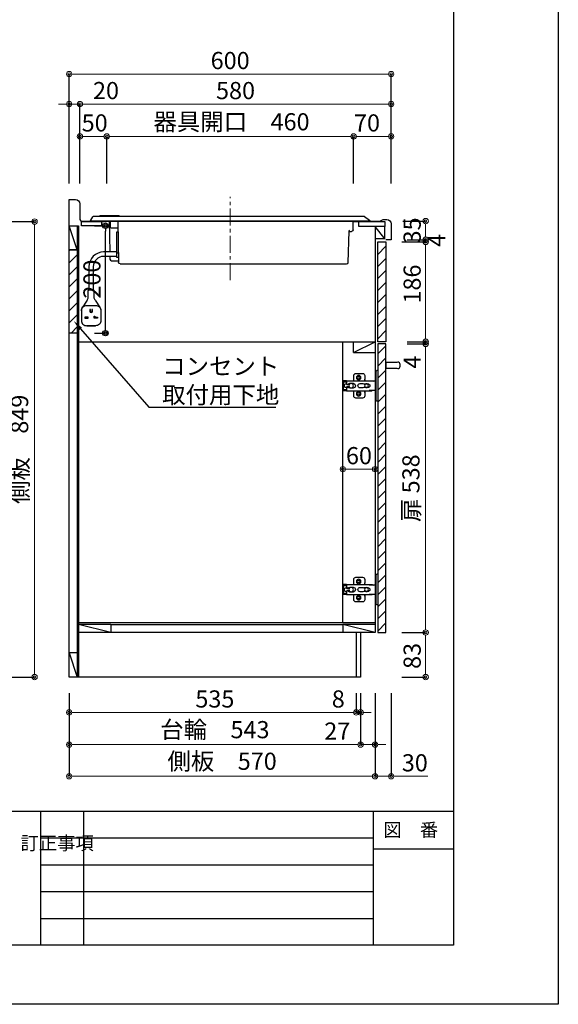
# Model space of a CAD drawing. Units: millimetres. Extents: x 0 to 4200, y 0 to 3227.
# Drawn here: x 3196 to 4200, y 0 to 1835 of the extents above; entities that cross this region are included whole.
import ezdxf
from ezdxf import colors
from ezdxf.entities.mleader import LeaderData, LeaderLine
from ezdxf.enums import TextEntityAlignment as Align
from ezdxf.math import Vec2, Vec3

# ---------------------------------------------------------------- set-up
doc = ezdxf.new("R2010")
doc.units = ezdxf.units.MM
doc.linetypes.add('CENTER', pattern=[50.8, 31.75, -6.35, 6.35, -6.35])
doc.layers.get('0').update_dxf_attribs({"linetype": 'CONTINUOUS'})
doc.layers.get('DEFPOINTS').update_dxf_attribs({"color": 8, "linetype": 'CONTINUOUS'})
doc.layers.add('図面範囲', color=7, linetype='CONTINUOUS', plot=False)
for name, color, linetype in [('外形線', 3, 'CONTINUOUS'), ('外枠線', 54, 'CONTINUOUS'), ('文字', 3, 'CONTINUOUS'), ('枠線', 214, 'CONTINUOUS')]:
    doc.layers.add(name, color=color, linetype=linetype)
doc.layers.add('寸法', color=7, linetype='CONTINUOUS', lineweight=9)
doc.layers.add('芯線', color=8, linetype='CENTER', lineweight=9)
doc.styles.add('32mm文字', font='txt', dxfattribs={"height": 32})
doc.dimstyles.new('32mm寸法', dxfattribs={"dimtxt": 32, "dimasz": 10, "dimexe": 0, "dimexo": 30, "dimgap": 5, "dimtad": 1, "dimdsep": 46, "dimtxsty": '32mm文字', "dimblk": 'ORIGIN2', "dimcen": 5, "dimclrd": 256, "dimclrt": 256, "dimadec": 0, "dimazin": 0, "dimtfac": 1, "dimtmove": 0, "dimatfit": 3, "dimldrblk": 'OPEN30', "dimfxl": 1, "dimlwd": -1, "dimarcsym": 0})

# ---------------------------------------------------------------- blocks, each defined once
blk = doc.blocks.new('_Origin2')
at = {"color": 0, "linetype": 'ByBlock', "lineweight": -2}
blk.add_line((-0.5, 0), (-1, 0), dxfattribs=at)
for radius in [0.5, 0.25]:
    blk.add_circle((0, 0), radius, dxfattribs=at)
blk = doc.blocks.new('*D36')
at = {"layer": 'DEFPOINTS', "color": 0, "transparency": 16777216}
for p in [(3116.9, 1459), (3224.1, 1459), (3116.9, 610)]:
    blk.add_point(p, dxfattribs=at)
at = {"layer": '寸法', "color": 0, "lineweight": -2, "transparency": 16777216}
for p, q in [((3146.9, 1459), (3224.1, 1459)), ((3146.9, 610), (3224.1, 610))]:
    blk.add_line(p, q, dxfattribs=at)
at = {"layer": '寸法', "transparency": 16777216}
blk.add_line((3224.1, 620), (3224.1, 1449), dxfattribs=at)
at = {"layer": '寸法', "transparency": 16777216, "xscale": 10, "yscale": 10, "zscale": 10}
for p, rotation in [((3224.1, 1459), 90), ((3224.1, 610), 270)]:
    blk.add_blockref('_Origin2', p, dxfattribs=dict(at, rotation=rotation))
at = {"layer": '寸法', "transparency": 16777216, "insert": (3200.3, 1034.5), "char_height": 32, "attachment_point": 5, "rotation": 90, "style": '32mm文字'}
blk.add_mtext('側板\u3000849', dxfattribs=at)
blk = doc.blocks.new('_Open30')
at = {"color": 0, "linetype": 'ByBlock', "lineweight": -2}
for p, q in [((-1, 0.27), (0, 0)), ((0, 0), (-1, -0.27)), ((0, 0), (-1, 0))]:
    blk.add_line(p, q, dxfattribs=at)
blk = doc.blocks.new('*D38')
at = {"layer": 'DEFPOINTS', "color": 0, "transparency": 16777216}
for p in [(3308.5, 1678), (3308.5, 1500), (3888.5, 1500)]:
    blk.add_point(p, dxfattribs=at)
at = {"layer": '寸法', "color": 0, "lineweight": -2, "transparency": 16777216}
for p, q in [((3308.5, 1530), (3308.5, 1678)), ((3888.5, 1530), (3888.5, 1678))]:
    blk.add_line(p, q, dxfattribs=at)
at = {"layer": '寸法', "transparency": 16777216}
blk.add_line((3878.5, 1678), (3318.5, 1678), dxfattribs=at)
at = {"layer": '寸法', "transparency": 16777216, "xscale": 10, "yscale": 10, "zscale": 10, "rotation": 180}
blk.add_blockref('_Origin2', (3308.5, 1678), dxfattribs=at)
at = {"layer": '寸法', "transparency": 16777216, "xscale": 10, "yscale": 10, "zscale": 10}
blk.add_blockref('_Origin2', (3888.5, 1678), dxfattribs=at)
at = {"layer": '寸法', "transparency": 16777216, "insert": (3598.5, 1699), "char_height": 32, "attachment_point": 5, "style": '32mm文字'}
blk.add_mtext('580', dxfattribs=at)
blk = doc.blocks.new('*D39')
at = {"layer": 'DEFPOINTS', "color": 0, "transparency": 16777216}
for p in [(3288.5, 1678), (3288.5, 1500), (3308.5, 1500)]:
    blk.add_point(p, dxfattribs=at)
at = {"layer": '寸法', "transparency": 16777216}
for p, q in [((3278.5, 1678), (3268.5, 1678)), ((3288.5, 1678), (3308.5, 1678)), ((3318.5, 1678), (3381.1, 1678))]:
    blk.add_line(p, q, dxfattribs=at)
at = {"layer": '寸法', "color": 0, "lineweight": -2, "transparency": 16777216}
for p, q in [((3288.5, 1530), (3288.5, 1678)), ((3308.5, 1530), (3308.5, 1678))]:
    blk.add_line(p, q, dxfattribs=at)
at = {"layer": '寸法', "transparency": 16777216, "xscale": 10, "yscale": 10, "zscale": 10}
blk.add_blockref('_Origin2', (3288.5, 1678), dxfattribs=at)
at = {"layer": '寸法', "transparency": 16777216, "xscale": 10, "yscale": 10, "zscale": 10, "rotation": 180}
blk.add_blockref('_Origin2', (3308.5, 1678), dxfattribs=at)
at = {"layer": '寸法', "transparency": 16777216, "insert": (3357.1, 1699), "char_height": 32, "attachment_point": 5, "style": '32mm文字'}
blk.add_mtext('20', dxfattribs=at)
blk = doc.blocks.new('*D40')
at = {"layer": 'DEFPOINTS', "color": 0, "transparency": 16777216}
for p in [(3288.5, 1734), (3288.5, 1500), (3888.5, 1500)]:
    blk.add_point(p, dxfattribs=at)
at = {"layer": '寸法', "color": 0, "lineweight": -2, "transparency": 16777216}
for p, q in [((3288.5, 1530), (3288.5, 1734)), ((3888.5, 1530), (3888.5, 1734))]:
    blk.add_line(p, q, dxfattribs=at)
at = {"layer": '寸法', "transparency": 16777216}
blk.add_line((3878.5, 1734), (3298.5, 1734), dxfattribs=at)
at = {"layer": '寸法', "transparency": 16777216, "xscale": 10, "yscale": 10, "zscale": 10, "rotation": 180}
blk.add_blockref('_Origin2', (3288.5, 1734), dxfattribs=at)
at = {"layer": '寸法', "transparency": 16777216, "xscale": 10, "yscale": 10, "zscale": 10}
blk.add_blockref('_Origin2', (3888.5, 1734), dxfattribs=at)
at = {"layer": '寸法', "transparency": 16777216, "insert": (3588.5, 1755), "char_height": 32, "attachment_point": 5, "style": '32mm文字'}
blk.add_mtext('600', dxfattribs=at)
blk = doc.blocks.new('*D41')
at = {"layer": 'DEFPOINTS', "color": 0, "transparency": 16777216}
for p in [(3818.5, 1617.7), (3818.5, 1500), (3888.5, 1500)]:
    blk.add_point(p, dxfattribs=at)
at = {"layer": '寸法', "color": 0, "lineweight": -2, "transparency": 16777216}
for p, q in [((3818.5, 1530), (3818.5, 1617.7)), ((3888.5, 1530), (3888.5, 1617.7))]:
    blk.add_line(p, q, dxfattribs=at)
at = {"layer": '寸法', "transparency": 16777216}
blk.add_line((3878.5, 1617.7), (3828.5, 1617.7), dxfattribs=at)
at = {"layer": '寸法', "transparency": 16777216, "xscale": 10, "yscale": 10, "zscale": 10, "rotation": 180}
blk.add_blockref('_Origin2', (3818.5, 1617.7), dxfattribs=at)
at = {"layer": '寸法', "transparency": 16777216, "xscale": 10, "yscale": 10, "zscale": 10}
blk.add_blockref('_Origin2', (3888.5, 1617.7), dxfattribs=at)
at = {"layer": '寸法', "transparency": 16777216, "insert": (3843.5, 1638.7), "char_height": 32, "attachment_point": 5, "style": '32mm文字'}
blk.add_mtext('70', dxfattribs=at)
blk = doc.blocks.new('*D42')
at = {"layer": 'DEFPOINTS', "color": 0, "transparency": 16777216}
for p in [(3358.5, 1617.5), (3358.5, 1500), (3818.5, 1500)]:
    blk.add_point(p, dxfattribs=at)
at = {"layer": '寸法', "color": 0, "lineweight": -2, "transparency": 16777216}
for p, q in [((3358.5, 1530), (3358.5, 1617.5)), ((3818.5, 1530), (3818.5, 1617.5))]:
    blk.add_line(p, q, dxfattribs=at)
at = {"layer": '寸法', "transparency": 16777216}
blk.add_line((3808.5, 1617.5), (3368.5, 1617.5), dxfattribs=at)
at = {"layer": '寸法', "transparency": 16777216, "xscale": 10, "yscale": 10, "zscale": 10, "rotation": 180}
blk.add_blockref('_Origin2', (3358.5, 1617.5), dxfattribs=at)
at = {"layer": '寸法', "transparency": 16777216, "xscale": 10, "yscale": 10, "zscale": 10}
blk.add_blockref('_Origin2', (3818.5, 1617.5), dxfattribs=at)
at = {"layer": '寸法', "transparency": 16777216, "insert": (3591, 1640.8), "char_height": 32, "attachment_point": 5, "style": '32mm文字'}
blk.add_mtext('器具開口\u3000460', dxfattribs=at)
blk = doc.blocks.new('*D43')
at = {"layer": 'DEFPOINTS', "color": 0, "transparency": 16777216}
for p in [(3308.5, 1617.7), (3308.5, 1500), (3358.5, 1500)]:
    blk.add_point(p, dxfattribs=at)
at = {"layer": '寸法', "color": 0, "lineweight": -2, "transparency": 16777216}
for p, q in [((3308.5, 1530), (3308.5, 1617.7)), ((3358.5, 1530), (3358.5, 1617.7))]:
    blk.add_line(p, q, dxfattribs=at)
at = {"layer": '寸法', "transparency": 16777216}
blk.add_line((3348.5, 1617.7), (3318.5, 1617.7), dxfattribs=at)
at = {"layer": '寸法', "transparency": 16777216, "xscale": 10, "yscale": 10, "zscale": 10, "rotation": 180}
blk.add_blockref('_Origin2', (3308.5, 1617.7), dxfattribs=at)
at = {"layer": '寸法', "transparency": 16777216, "xscale": 10, "yscale": 10, "zscale": 10}
blk.add_blockref('_Origin2', (3358.5, 1617.7), dxfattribs=at)
at = {"layer": '寸法', "transparency": 16777216, "insert": (3336, 1638.7), "char_height": 32, "attachment_point": 5, "style": '32mm文字'}
blk.add_mtext('50', dxfattribs=at)
blk = doc.blocks.new('*D44')
at = {"layer": 'DEFPOINTS', "color": 0, "transparency": 16777216}
for p in [(3288.5, 610), (3831.5, 610), (3288.5, 484.1)]:
    blk.add_point(p, dxfattribs=at)
at = {"layer": '寸法', "color": 0, "lineweight": -2, "transparency": 16777216}
for p, q in [((3288.5, 580), (3288.5, 484.1)), ((3831.5, 580), (3831.5, 484.1))]:
    blk.add_line(p, q, dxfattribs=at)
at = {"layer": '寸法', "transparency": 16777216}
blk.add_line((3821.5, 484.1), (3298.5, 484.1), dxfattribs=at)
at = {"layer": '寸法', "transparency": 16777216, "xscale": 10, "yscale": 10, "zscale": 10, "rotation": 180}
blk.add_blockref('_Origin2', (3288.5, 484.1), dxfattribs=at)
at = {"layer": '寸法', "transparency": 16777216, "xscale": 10, "yscale": 10, "zscale": 10}
blk.add_blockref('_Origin2', (3831.5, 484.1), dxfattribs=at)
at = {"layer": '寸法', "transparency": 16777216, "insert": (3560, 507.8), "char_height": 32, "attachment_point": 5, "style": '32mm文字'}
blk.add_mtext('台輪\u3000543', dxfattribs=at)
blk = doc.blocks.new('*D45')
at = {"layer": 'DEFPOINTS', "color": 0, "transparency": 16777216}
for p in [(3288.5, 610), (3858.5, 610), (3288.5, 425)]:
    blk.add_point(p, dxfattribs=at)
at = {"layer": '寸法', "color": 0, "lineweight": -2, "transparency": 16777216}
for p, q in [((3288.5, 580), (3288.5, 425)), ((3858.5, 580), (3858.5, 425))]:
    blk.add_line(p, q, dxfattribs=at)
at = {"layer": '寸法', "transparency": 16777216}
blk.add_line((3848.5, 425), (3298.5, 425), dxfattribs=at)
at = {"layer": '寸法', "transparency": 16777216, "xscale": 10, "yscale": 10, "zscale": 10, "rotation": 180}
blk.add_blockref('_Origin2', (3288.5, 425), dxfattribs=at)
at = {"layer": '寸法', "transparency": 16777216, "xscale": 10, "yscale": 10, "zscale": 10}
blk.add_blockref('_Origin2', (3858.5, 425), dxfattribs=at)
at = {"layer": '寸法', "transparency": 16777216, "insert": (3573.5, 448.9), "char_height": 32, "attachment_point": 5, "style": '32mm文字'}
blk.add_mtext('側板\u3000570', dxfattribs=at)
blk = doc.blocks.new('*D46')
at = {"layer": 'DEFPOINTS', "color": 0, "transparency": 16777216}
for p in [(3858.5, 610), (3888.5, 610), (3888.5, 425)]:
    blk.add_point(p, dxfattribs=at)
at = {"layer": '寸法', "color": 0, "lineweight": -2, "transparency": 16777216}
for p, q in [((3858.5, 580), (3858.5, 425)), ((3888.5, 580), (3888.5, 425))]:
    blk.add_line(p, q, dxfattribs=at)
at = {"layer": '寸法', "transparency": 16777216}
for p, q in [((3848.5, 425), (3838.5, 425)), ((3858.5, 425), (3888.5, 425)), ((3898.5, 425), (3956.7, 425))]:
    blk.add_line(p, q, dxfattribs=at)
at = {"layer": '寸法', "transparency": 16777216, "xscale": 10, "yscale": 10, "zscale": 10}
blk.add_blockref('_Origin2', (3858.5, 425), dxfattribs=at)
at = {"layer": '寸法', "transparency": 16777216, "xscale": 10, "yscale": 10, "zscale": 10, "rotation": 180}
blk.add_blockref('_Origin2', (3888.5, 425), dxfattribs=at)
at = {"layer": '寸法', "transparency": 16777216, "insert": (3932.6, 446), "char_height": 32, "attachment_point": 5, "style": '32mm文字'}
blk.add_mtext('30', dxfattribs=at)
blk = doc.blocks.new('*D47')
at = {"layer": 'DEFPOINTS', "color": 0, "transparency": 16777216}
for p in [(3831.5, 610), (3858.5, 610), (3858.5, 484.1)]:
    blk.add_point(p, dxfattribs=at)
at = {"layer": '寸法', "color": 0, "lineweight": -2, "transparency": 16777216}
for p, q in [((3831.5, 580), (3831.5, 484.1)), ((3858.5, 580), (3858.5, 484.1))]:
    blk.add_line(p, q, dxfattribs=at)
at = {"layer": '寸法', "transparency": 16777216}
for p, q in [((3821.5, 484.1), (3764.6, 484.1)), ((3858.5, 484.1), (3831.5, 484.1)), ((3868.5, 484.1), (3878.5, 484.1))]:
    blk.add_line(p, q, dxfattribs=at)
at = {"layer": '寸法', "transparency": 16777216, "xscale": 10, "yscale": 10, "zscale": 10}
blk.add_blockref('_Origin2', (3831.5, 484.1), dxfattribs=at)
at = {"layer": '寸法', "transparency": 16777216, "xscale": 10, "yscale": 10, "zscale": 10, "rotation": 180}
blk.add_blockref('_Origin2', (3858.5, 484.1), dxfattribs=at)
at = {"layer": '寸法', "transparency": 16777216, "insert": (3788.1, 505.1), "char_height": 32, "attachment_point": 5, "style": '32mm文字'}
blk.add_mtext('27', dxfattribs=at)
blk = doc.blocks.new('*D48')
at = {"layer": 'DEFPOINTS', "color": 0, "transparency": 16777216}
for p in [(3823.5, 610), (3831.5, 610), (3823.5, 544)]:
    blk.add_point(p, dxfattribs=at)
at = {"layer": '寸法', "color": 0, "lineweight": -2, "transparency": 16777216}
for p, q in [((3823.5, 580), (3823.5, 544)), ((3831.5, 580), (3831.5, 544))]:
    blk.add_line(p, q, dxfattribs=at)
at = {"layer": '寸法', "transparency": 16777216}
for p, q in [((3813.5, 544), (3776.6, 544)), ((3831.5, 544), (3823.5, 544)), ((3841.5, 544), (3851.5, 544))]:
    blk.add_line(p, q, dxfattribs=at)
at = {"layer": '寸法', "transparency": 16777216, "xscale": 10, "yscale": 10, "zscale": 10}
blk.add_blockref('_Origin2', (3823.5, 544), dxfattribs=at)
at = {"layer": '寸法', "transparency": 16777216, "xscale": 10, "yscale": 10, "zscale": 10, "rotation": 180}
blk.add_blockref('_Origin2', (3831.5, 544), dxfattribs=at)
at = {"layer": '寸法', "transparency": 16777216, "insert": (3790, 565), "char_height": 32, "attachment_point": 5, "style": '32mm文字'}
blk.add_mtext('8', dxfattribs=at)
blk = doc.blocks.new('*D49')
at = {"layer": 'DEFPOINTS', "color": 0, "transparency": 16777216}
for p in [(3288.5, 610), (3823.5, 610), (3288.5, 544)]:
    blk.add_point(p, dxfattribs=at)
at = {"layer": '寸法', "color": 0, "lineweight": -2, "transparency": 16777216}
for p, q in [((3288.5, 580), (3288.5, 544)), ((3823.5, 580), (3823.5, 544))]:
    blk.add_line(p, q, dxfattribs=at)
at = {"layer": '寸法', "transparency": 16777216}
blk.add_line((3813.5, 544), (3298.5, 544), dxfattribs=at)
at = {"layer": '寸法', "transparency": 16777216, "xscale": 10, "yscale": 10, "zscale": 10, "rotation": 180}
blk.add_blockref('_Origin2', (3288.5, 544), dxfattribs=at)
at = {"layer": '寸法', "transparency": 16777216, "xscale": 10, "yscale": 10, "zscale": 10}
blk.add_blockref('_Origin2', (3823.5, 544), dxfattribs=at)
at = {"layer": '寸法', "transparency": 16777216, "insert": (3560, 565), "char_height": 32, "attachment_point": 5, "style": '32mm文字'}
blk.add_mtext('535', dxfattribs=at)
blk = doc.blocks.new('*D50')
at = {"layer": 'DEFPOINTS', "color": 0, "transparency": 16777216}
for p in [(3888.5, 1231), (3952.8, 1231), (3878.5, 693)]:
    blk.add_point(p, dxfattribs=at)
at = {"layer": '寸法', "color": 0, "lineweight": -2, "transparency": 16777216}
for p, q in [((3918.5, 1231), (3952.8, 1231)), ((3908.5, 693), (3952.8, 693))]:
    blk.add_line(p, q, dxfattribs=at)
at = {"layer": '寸法', "transparency": 16777216}
blk.add_line((3952.8, 703), (3952.8, 1221), dxfattribs=at)
at = {"layer": '寸法', "transparency": 16777216, "xscale": 10, "yscale": 10, "zscale": 10}
for p, rotation in [((3952.8, 1231), 90), ((3952.8, 693), 270)]:
    blk.add_blockref('_Origin2', p, dxfattribs=dict(at, rotation=rotation))
at = {"layer": '寸法', "transparency": 16777216, "insert": (3929.5, 962), "char_height": 32, "attachment_point": 5, "rotation": 90, "style": '32mm文字'}
blk.add_mtext('扉 538', dxfattribs=at)
blk = doc.blocks.new('*D51')
at = {"layer": 'DEFPOINTS', "color": 0, "transparency": 16777216}
for p in [(3878.5, 1421), (3952.8, 1421), (3888.5, 1235)]:
    blk.add_point(p, dxfattribs=at)
at = {"layer": '寸法', "color": 0, "lineweight": -2, "transparency": 16777216}
for p, q in [((3908.5, 1421), (3952.8, 1421)), ((3918.5, 1235), (3952.8, 1235))]:
    blk.add_line(p, q, dxfattribs=at)
at = {"layer": '寸法', "transparency": 16777216}
blk.add_line((3952.8, 1245), (3952.8, 1411), dxfattribs=at)
at = {"layer": '寸法', "transparency": 16777216, "xscale": 10, "yscale": 10, "zscale": 10}
for p, rotation in [((3952.8, 1421), 90), ((3952.8, 1235), 270)]:
    blk.add_blockref('_Origin2', p, dxfattribs=dict(at, rotation=rotation))
at = {"layer": '寸法', "transparency": 16777216, "insert": (3931.8, 1342.5), "char_height": 32, "attachment_point": 5, "rotation": 90, "style": '32mm文字'}
blk.add_mtext('186', dxfattribs=at)
blk = doc.blocks.new('*D52')
at = {"layer": 'DEFPOINTS', "color": 0, "transparency": 16777216}
for p in [(3878.5, 693), (3952.8, 693), (3878.5, 610)]:
    blk.add_point(p, dxfattribs=at)
at = {"layer": '寸法', "color": 0, "lineweight": -2, "transparency": 16777216}
for p, q in [((3908.5, 693), (3952.8, 693)), ((3908.5, 610), (3952.8, 610))]:
    blk.add_line(p, q, dxfattribs=at)
at = {"layer": '寸法', "transparency": 16777216}
blk.add_line((3952.8, 620), (3952.8, 683), dxfattribs=at)
at = {"layer": '寸法', "transparency": 16777216, "xscale": 10, "yscale": 10, "zscale": 10}
for p, rotation in [((3952.8, 693), 90), ((3952.8, 610), 270)]:
    blk.add_blockref('_Origin2', p, dxfattribs=dict(at, rotation=rotation))
at = {"layer": '寸法', "transparency": 16777216, "insert": (3931.8, 649.4), "char_height": 32, "attachment_point": 5, "rotation": 90, "style": '32mm文字'}
blk.add_mtext('83', dxfattribs=at)
blk = doc.blocks.new('*D53')
at = {"layer": 'DEFPOINTS', "color": 0, "transparency": 16777216}
for p in [(3880.5, 1460), (3952.8, 1460), (3888.5, 1425)]:
    blk.add_point(p, dxfattribs=at)
at = {"layer": '寸法', "color": 0, "lineweight": -2, "transparency": 16777216}
for p, q in [((3910.5, 1460), (3952.8, 1460)), ((3918.5, 1425), (3952.8, 1425))]:
    blk.add_line(p, q, dxfattribs=at)
at = {"layer": '寸法', "transparency": 16777216}
blk.add_line((3952.8, 1435), (3952.8, 1450), dxfattribs=at)
at = {"layer": '寸法', "transparency": 16777216, "xscale": 10, "yscale": 10, "zscale": 10}
for p, rotation in [((3952.8, 1460), 90), ((3952.8, 1425), 270)]:
    blk.add_blockref('_Origin2', p, dxfattribs=dict(at, rotation=rotation))
at = {"layer": '寸法', "transparency": 16777216, "insert": (3931.8, 1442.5), "char_height": 32, "attachment_point": 5, "rotation": 90, "style": '32mm文字'}
blk.add_mtext('35', dxfattribs=at)
blk = doc.blocks.new('蝶番')
at = {"color": 14, "linetype": 'Continuous'}
for p, q in [((-3.5, 28.5), (-1.6, 28.5)), ((-0.1, 27), (0, 27)), ((0, 27), (0, -27)), ((20.6, 19), (20.6, 12.5)), ((37.1, 23), (24.6, 23)), ((41.1, 9.5), (41.1, 19)), ((0, 8.2), (12.5, 8.2)), ((6.8, 9.2), (4.4, 8.2)), ((54.9, 9.2), (7.2, 9.2)), ((22.7, 3.6), (14.8, 3.6)), ((21.2, 2.4), (20.2, 2.4)), ((29.4, 4), (24.4, 4)), ((48.5, 4.5), (42.5, 4.5)), ((54.3, 2), (49.6, 2)), ((54.9, 9.2), (60.4, 9.2)), ((54.9, 9.2), (54.9, 2.6)), ((54.9, 8), (60.2, 8)), ((59.9, 7.4), (54.9, 7.4)), ((54.9, 2.8), (57.7, 2.8)), ((58.2, -2.4), (58.2, 2.3)), ((60.4, 8.2), (60.2, 8)), ((60.4, 8.2), (60.4, 9.2)), ((60.4, -7), (60.4, 6.9)), ((12.5, -8.3), (0, -8.3)), ((6.8, -9.2), (4.4, -8.3)), ((54.9, -9.3), (7.2, -9.3)), ((14.8, -3.6), (22.7, -3.6)), ((20.2, -2.4), (21.2, -2.4)), ((20.6, -11.2), (20.6, -19)), ((24.4, -4), (29.4, -4)), ((41.1, -19), (41.1, -9.5)), ((42.5, -4.5), (48.5, -4.5)), ((49.6, -2.1), (54.3, -2.1)), ((54.9, -2.7), (54.9, -9.3)), ((57.7, -2.9), (54.9, -2.9)), ((54.9, -7.5), (59.9, -7.5)), ((54.9, -8.1), (60.2, -8.1)), ((54.9, -9.3), (60.4, -9.3)), ((60.2, -8.1), (60.4, -8.3)), ((60.4, -9.3), (60.4, -8.3)), ((-3.5, -28.5), (-1.6, -28.5)), ((-0.1, -27), (0, -27)), ((24.6, -23), (37.1, -23))]:
    blk.add_line(p, q, dxfattribs=at)
for centre, radius in [((32.1, 15), 4.25), ((17.5, 0), 3.6), ((32.1, 15), 2), ((46, 0), 4.15), ((32.1, -15), 4.25), ((32.1, -15), 2)]:
    blk.add_circle(centre, radius, dxfattribs=at)
for centre, radius, start, end in [((-1.6, 27), 1.5, 0, 90), ((24.6, 19), 4, 90, 180), ((37.1, 19), 4, 0, 90), ((7.2, 8), 1.2, 90, 110.9995), ((14.8, 0), 3.6, 90, 270), ((15.6, 12.5), 5, 318.7875, 0), ((24.4, 0), 4, 90, 143.1301), ((29.4, 0), 4, 0, 90), ((42.5, 0), 4.5, 90, 270), ((48.5, 0), 4.5, 27.1007, 90), ((54.3, 2.6), 0.6, 270, 0), ((57.7, 2.3), 0.5, 0, 90), ((59.9, 6.9), 0.5, 0, 90), ((7.2, -8.1), 1.2, 249.0005, 270), ((15.6, -12.5), 5, 0, 39.8774), ((24.4, 0), 4, 216.8699, 270), ((29.4, 0), 4, 270, 0), ((48.5, 0), 4.5, 270, 332.8991), ((54.3, -2.7), 0.6, 0, 90), ((57.7, -2.4), 0.5, 270, 0), ((59.9, -7), 0.5, 270, 0), ((-1.6, -27), 1.5, 270, 0), ((24.6, -19), 4, 180, 270), ((37.1, -19), 4, 270, 0)]:
    blk.add_arc(centre, radius, start, end, dxfattribs=at)
blk = doc.blocks.new('*D96')
at = {"layer": 'DEFPOINTS', "color": 0, "transparency": 16777216}
for p in [(3888.5, 1425), (3888.5, 1421), (3952.8, 1425)]:
    blk.add_point(p, dxfattribs=at)
at = {"layer": '寸法', "transparency": 16777216}
for p, q in [((3952.8, 1435), (3952.8, 1445)), ((3952.8, 1421), (3952.8, 1425)), ((3952.8, 1411), (3952.8, 1401))]:
    blk.add_line(p, q, dxfattribs=at)
at = {"layer": '寸法', "color": 0, "lineweight": -2, "transparency": 16777216}
for p, q in [((3918.5, 1425), (3952.8, 1425)), ((3918.5, 1421), (3952.8, 1421))]:
    blk.add_line(p, q, dxfattribs=at)
at = {"layer": '寸法', "transparency": 16777216, "xscale": 10, "yscale": 10, "zscale": 10}
for p, rotation in [((3952.8, 1425), 270), ((3952.8, 1421), 90)]:
    blk.add_blockref('_Origin2', p, dxfattribs=dict(at, rotation=rotation))
at = {"layer": '寸法', "transparency": 16777216, "insert": (3977.4, 1423.8), "char_height": 32, "attachment_point": 5, "rotation": 90, "style": '32mm文字'}
blk.add_mtext('4', dxfattribs=at)
blk = doc.blocks.new('*D105')
at = {"layer": 'DEFPOINTS', "color": 0, "transparency": 16777216}
for p in [(3888.5, 1235), (3888.5, 1231), (3952.8, 1235)]:
    blk.add_point(p, dxfattribs=at)
at = {"layer": '寸法', "transparency": 16777216}
for p, q in [((3952.8, 1245), (3952.8, 1255)), ((3952.8, 1235), (3952.8, 1231)), ((3952.8, 1221), (3952.8, 1183))]:
    blk.add_line(p, q, dxfattribs=at)
at = {"layer": '寸法', "color": 0, "lineweight": -2, "transparency": 16777216}
for p, q in [((3918.5, 1235), (3952.8, 1235)), ((3918.5, 1231), (3952.8, 1231))]:
    blk.add_line(p, q, dxfattribs=at)
at = {"layer": '寸法', "transparency": 16777216, "xscale": 10, "yscale": 10, "zscale": 10}
for p, rotation in [((3952.8, 1235), 270), ((3952.8, 1231), 90)]:
    blk.add_blockref('_Origin2', p, dxfattribs=dict(at, rotation=rotation))
at = {"layer": '寸法', "transparency": 16777216, "insert": (3931.8, 1197), "char_height": 32, "attachment_point": 5, "rotation": 90, "style": '32mm文字'}
blk.add_mtext('4', dxfattribs=at)
blk = doc.blocks.new('*D110')
at = {"color": 0, "lineweight": -2, "transparency": 16777216}
for p, q in [((3336, 1451), (3356.1, 1451)), ((3336, 1251), (3356.1, 1251))]:
    blk.add_line(p, q, dxfattribs=at)
at = {"transparency": 16777216}
blk.add_line((3356.1, 1261), (3356.1, 1441), dxfattribs=at)
at = {"layer": 'DEFPOINTS', "color": 0, "transparency": 16777216}
for p in [(3306, 1451), (3356.1, 1451), (3306, 1251)]:
    blk.add_point(p, dxfattribs=at)
at = {"transparency": 16777216, "xscale": 10, "yscale": 10, "zscale": 10}
for p, rotation in [((3356.1, 1451), 90), ((3356.1, 1251), 270)]:
    blk.add_blockref('_Origin2', p, dxfattribs=dict(at, rotation=rotation))
at = {"transparency": 16777216, "insert": (3335.1, 1351.7), "char_height": 32, "attachment_point": 5, "rotation": 90, "style": '32mm文字'}
blk.add_mtext('200', dxfattribs=at)
blk = doc.blocks.new('SIH-B224C-W側面')
at = {"layer": '外形線'}
for p, q in [((-520, 1), (-520, 1)), ((-510, 0), (-509.9, 0)), ((-482, -19.6), (-486.4, -19.4)), ((-480, -77.1), (-482, -18.8)), ((-48.5, -59), (-51.5, -59)), ((-35.8, -65.9), (-35.8, -71.1)), ((-54.8, -80), (-477, -80)), ((-8.4, -147.8), (-17.5, -161.6)), ((6.5, -147.8), (15.6, -161.6))]:
    blk.add_line(p, q, dxfattribs=at)
for points in [[(-519.6, 1.8, 0.236483), (-520, 1), (-520, 0), (0, 0), (0, 1, 0.144888), (-0.2, 1.5), (-4.4, 8.1)], [(-4.4, 8.1, 0.254065), (-6.1, 9), (-509.3, 9, 0.123314), (-510.3, 8.7), (-519.6, 1.8)], [(-53.5, 9, -0.275443), (-52.2, 9.8), (-17.8, 9.8, -0.27584), (-16.5, 9)], [(-35.8, -71.1, -0.409111), (-38.8, -74), (-51.8, -74)], [(-48.5, -57.7), (-24.2, -57.7, -0.414214), (3.1, -85.1), (3.1, -128.5)], [(-48.5, -65.9), (-24.2, -65.9, -0.414214), (-5, -85.1), (-5, -128.5)], [(-475.8, -80), (-477, -80, -0.404026), (-480, -77.1)], [(-8.4, -147.8, 0.147415), (-6.7, -142.2), (-6.7, -130.5, -0.414214), (-4.7, -128.5), (0.4, -128.5)], [(6.5, -147.8, -0.147415), (4.8, -142.2), (4.8, -130.5, 0.414214), (2.8, -128.5), (-2.3, -128.5)], [(17.3, -167.2, 0.414214), (7.3, -157.2), (-9.2, -157.2, 0.414214), (-19.2, -167.2)], [(-17.5, -161.6, 0.147415), (-19.2, -167.1), (-19.2, -185.2, 0.414214), (-9.2, -195.2), (7.3, -195.2), (-9.2, -195.2)], [(15.6, -161.6, -0.147415), (17.3, -167.1), (17.3, -185.2, -0.414214), (7.3, -195.2)]]:
    blk.add_lwpolyline(points, format="xyb", dxfattribs=at)
for points in [[(-489.2, -16.5), (-489.5, 0), (-34.6, 0), (-35.6, -57.7)], [(-50.5, -1), (-50.5, -1), (-51.8, -77.1)], [(-50.7, -13.3), (-37, -13.3), (-37, 0)], [(-483.9, -19.5), (-484.2, -19.5), (-484.2, -19.5)], [(-50.9, -20.5), (-48.5, -20.5), (-48.5, -35.5), (-48.5, -67.5), (-51.7, -67.5)]]:
    blk.add_lwpolyline(points, dxfattribs=at)
blk.add_lwpolyline([(-2.4, -168.4, 1), (0.5, -168.4), (0.5, -164.8), (1.5, -164.8), (1.5, -168.4, -1), (-3.3, -168.4), (-3.3, -164.8), (-2.4, -164.8)], format="xyb", close=True, dxfattribs=at)
for points in [[(-12.5, -180.8), (-6.7, -180.8), (-6.7, -177.5), (-7.7, -177.5), (-7.7, -179.4), (-12.5, -179.4)], [(4.8, -180.8), (4.8, -179.4), (10.6, -179.4), (10.6, -180.8)]]:
    blk.add_lwpolyline(points, close=True, dxfattribs=at)
for centre, radius, start, end in [((-486.2, -16.4), 3, 181.0027, 267.0027), ((-478.4, -19), 3.63, 142.4776, 176.1435), ((-49.5, -1), 1, 90.0027, 178.4503), ((-54.8, -77), 3, 270.0027, 359.0027)]:
    blk.add_arc(centre, radius, start, end, dxfattribs=at)
at = {"layer": '芯線'}
blk.add_line((-260, -110.1), (-260, 45.1), dxfattribs=at)
blk = doc.blocks.new('*D116')
at = {"layer": 'DEFPOINTS', "color": 0, "transparency": 16777216}
for p in [(3798.5, 1024), (3858.5, 1024), (3858.5, 997.5)]:
    blk.add_point(p, dxfattribs=at)
at = {"layer": '寸法', "color": 0, "lineweight": -2, "transparency": 16777216}
for p, q in [((3798.5, 994), (3798.5, 997.5)), ((3858.5, 994), (3858.5, 997.5))]:
    blk.add_line(p, q, dxfattribs=at)
at = {"layer": '寸法', "transparency": 16777216}
blk.add_line((3808.5, 997.5), (3848.5, 997.5), dxfattribs=at)
at = {"layer": '寸法', "transparency": 16777216, "xscale": 10, "yscale": 10, "zscale": 10, "rotation": 180}
blk.add_blockref('_Origin2', (3798.5, 997.5), dxfattribs=at)
at = {"layer": '寸法', "transparency": 16777216, "xscale": 10, "yscale": 10, "zscale": 10}
blk.add_blockref('_Origin2', (3858.5, 997.5), dxfattribs=at)
at = {"layer": '寸法', "transparency": 16777216, "insert": (3828.5, 1018.5), "char_height": 32, "attachment_point": 5, "style": '32mm文字'}
blk.add_mtext('60', dxfattribs=at)

msp = doc.modelspace()

# ---------------------------------------------------------------- hatches: boundary and pattern name
h = msp.add_hatch()
h.set_pattern_fill('ANSI31', color=253, scale=5)
h.set_pattern_definition([(45, (4668.99, 542.01), (-11.22532, 11.22532), [])])
h.paths.add_polyline_path([(3878.496, 1235.005), (3863.496, 1235.005), (3863.496, 1421), (3878.496, 1421)])
h = msp.add_hatch()
h.set_pattern_fill('ANSI31', color=3, scale=5)
h.set_pattern_definition([(45, (-5603.265, -145.757), (-11.22532, 11.22532), [])])
h.paths.add_polyline_path([(3288.496, 1251), (3303.496, 1251), (3303.496, 1406), (3288.496, 1406)])
h = msp.add_hatch()
h.set_pattern_fill('ANSI31', color=253, scale=5)
h.set_pattern_definition([(45, (3369.747, 0.009), (-11.22532, 11.22532), [])])
h.paths.add_polyline_path([(3863.496, 693.005), (3878.496, 693.005), (3878.496, 1231), (3863.496, 1231)])

# ---------------------------------------------------------------- linework, layer by layer
at = {"color": 7, "linetype": 'Continuous'}
for p, q in [((3288.496, 610), (3288.496, 1500)), ((3888.496, 1425), (3878.496, 1425))]:
    msp.add_line(p, q, dxfattribs=at)
at = {"color": 4, "linetype": 'Continuous'}
for p, q in [((3303.496, 1406), (3288.496, 1451)), ((3303.496, 1451), (3303.496, 1405)), ((3876.496, 1427), (3858.496, 1450)), ((3876.496, 1427), (3876.496, 1450)), ((3876.496, 1427), (3858.496, 1427)), ((3303.496, 1406), (3288.496, 1406)), ((3858.496, 711), (3305.996, 711)), ((3365.996, 708), (3305.996, 708)), ((3365.996, 693), (3305.996, 708)), ((3365.996, 708), (3365.996, 693)), ((3858.496, 708), (3798.496, 708)), ((3798.496, 708), (3798.496, 693)), ((3858.496, 693), (3798.496, 708)), ((3288.496, 655), (3303.496, 610)), ((3303.496, 655), (3288.496, 655)), ((3303.496, 655), (3303.496, 610))]:
    msp.add_line(p, q, dxfattribs=at)
at = {"color": 214}
msp.add_line((3303.496, 1405), (3303.496, 655), dxfattribs=at)
at = {"color": 214, "linetype": 'Continuous'}
msp.add_line((3365.996, 708), (3798.496, 708), dxfattribs=at)
for p, q in [((3858.496, 693), (3305.996, 693)), ((3823.496, 693), (3823.496, 610)), ((3831.496, 693), (3831.496, 610)), ((3831.496, 610), (3288.496, 610))]:
    msp.add_line(p, q)
at = {"color": 7, "linetype": 'Continuous'}
msp.add_lwpolyline([(3288.496, 1500), (3300.496, 1500, -0.41421356), (3308.496, 1492), (3308.496, 1463, 0.41421356), (3311.496, 1460), (3867.496, 1460), (3873.496, 1463), (3880.496, 1463, -0.41421356), (3888.496, 1455), (3888.496, 1425)], format="xyb", dxfattribs=at)
at = {"color": 4, "linetype": 'Continuous'}
msp.add_lwpolyline([(3288.496, 1451), (3305.996, 1451), (3305.996, 611)], dxfattribs=at)
for points in [[(3348.496, 1451), (3311.496, 1451), (3311.496, 1459), (3348.496, 1459)], [(3876.496, 1450), (3828.496, 1450), (3828.496, 1459), (3876.496, 1459)]]:
    msp.add_lwpolyline(points, close=True, dxfattribs=at)
at = {"color": 253, "linetype": 'Continuous'}
for points in [[(3348.496, 1459), (3358.496, 1459), (3358.496, 1460)], [(3818.496, 1460), (3818.496, 1459), (3828.496, 1459)]]:
    msp.add_lwpolyline(points, dxfattribs=at)
at = {"color": 3}
msp.add_lwpolyline([(3303.496, 1251), (3288.496, 1251), (3288.496, 1406), (3303.496, 1406)], close=True, dxfattribs=at)
at = {"color": 4}
msp.add_lwpolyline([(3878.495, 1186), (3899.179, 1186, 0.14747682), (3902.495, 1185, 0.5), (3902.495, 1197, 0.14747682), (3899.179, 1196), (3878.495, 1196)], format="xyb", close=True, dxfattribs=at)
at = {"layer": '図面範囲'}
msp.add_lwpolyline([(0, 2970), (4200, 2970), (4200, 0), (0, 0)], close=True, dxfattribs=at)
at = {"layer": '外形線', "color": 7, "linetype": 'Continuous'}
msp.add_line((3858.496, 1450), (3858.496, 693), dxfattribs=at)
at = {"layer": '外形線'}
for p, q in [((3305.996, 1235), (3858.496, 1235)), ((3798.496, 711), (3798.496, 1235))]:
    msp.add_line(p, q, dxfattribs=at)
at = {"layer": '外形線', "color": 4}
for q in [(3818.496, 1235), (3858.496, 1235), (3858.496, 1215)]:
    msp.add_line((3818.496, 1215), q, dxfattribs=at)
at = {"layer": '外形線'}
for points in [[(3863.496, 1235), (3863.496, 1421), (3878.496, 1421), (3878.496, 1235)], [(3878.496, 693), (3878.496, 1231), (3863.496, 1231), (3863.496, 693)]]:
    msp.add_lwpolyline(points, close=True, dxfattribs=at)
at = {"layer": '外枠線', "color": 54}
msp.add_lwpolyline([(195, 110), (195, 2860), (4005, 2860), (4005, 110)], close=True, dxfattribs=at)
at = {"layer": '枠線', "color": 54}
for p, q in [((195, 360), (4005, 360)), ((3855, 360), (3855, 110))]:
    msp.add_line(p, q, dxfattribs=at)
at = {"layer": '枠線', "color": 134, "linetype": 'Continuous'}
for p, q in [((3235, 360), (3235, 110)), ((3315, 360), (3315, 110))]:
    msp.add_line(p, q, dxfattribs=at)
at = {"layer": '枠線', "color": 134}
for p, q in [((3235, 310), (3855, 310)), ((3855, 290), (4005, 290)), ((3235, 260), (3855, 260)), ((3235, 210), (3855, 210)), ((3235, 160), (3855, 160))]:
    msp.add_line(p, q, dxfattribs=at)

# ---------------------------------------------------------------- block references
at = {"color": 0, "linetype": 'Continuous', "xscale": -1}
for p in [(3859.996, 1152.997), (3859.996, 772.997)]:
    msp.add_blockref('蝶番', p, dxfattribs=at)
at = {"layer": '外形線', "xscale": -1, "rotation": 0.002710615922119076}
msp.add_blockref('SIH-B224C-W側面', (3328.496, 1460), dxfattribs=at)

# ---------------------------------------------------------------- texts
at = {"layer": '文字', "style": '32mm文字'}
msp.add_text('図\u3000番', height=25, dxfattribs=at).set_placement((3925, 325), align=Align.MIDDLE_CENTER)
at = {"layer": '文字', "insert": (3197.815, 312.914), "char_height": 25, "attachment_point": 1, "style": '32mm文字'}
msp.add_mtext_dynamic_manual_height_columns('訂正事項', width=42.31121, gutter_width=80, heights=[0], dxfattribs=at)

# ---------------------------------------------------------------- dimensions: what is measured, and where the dimension line sits
dim = msp.add_linear_dim(base=(3356.104, 1451), p1=(3305.996, 1251), p2=(3305.996, 1451), angle=90, dimstyle='32mm寸法')
dim.commit()
dim.dimension.update_dxf_attribs({"geometry": '*D110', "text_midpoint": (3356.104, 1351.692), "dimtype": 160})
at = {"layer": '寸法'}
for base, p1, p2, picture, middle in [((3288.496, 1734.004), (3888.496, 1500), (3288.496, 1500), '*D40', (3588.497, 1734.004)), ((3288.496, 1678.004), (3308.496, 1500), (3288.496, 1500), '*D39', (3357.095, 1678.004)), ((3308.496, 1678.004), (3888.496, 1500), (3308.496, 1500), '*D38', (3598.496, 1678.004)), ((3308.496, 1617.687), (3358.496, 1500), (3308.496, 1500), '*D43', (3335.996, 1617.687)), ((3818.496, 1617.687), (3888.496, 1500), (3818.496, 1500), '*D41', (3843.496, 1617.687)), ((3288.496, 544.004), (3823.496, 610), (3288.496, 610), '*D49', (3559.996, 544.004)), ((3858.496, 484.091), (3831.496, 610), (3858.496, 610), '*D47', (3788.06, 484.091)), ((3823.496, 544.004), (3831.496, 610), (3823.496, 610), '*D48', (3790.049, 544.004)), ((3888.496, 425.024), (3858.496, 610), (3888.496, 610), '*D46', (3932.582, 425.024))]:
    dim = msp.add_linear_dim(base=base, p1=p1, p2=p2, dimstyle='32mm寸法', dxfattribs=at)
    dim.commit()
    dim.dimension.update_dxf_attribs({"geometry": picture, "text_midpoint": middle, "dimtype": 160})
for base, p1, p2, text, picture, middle in [((3358.496, 1617.537), (3818.496, 1500), (3358.496, 1500), '器具開口\u3000<>', '*D42', (3590.992, 1617.537)), ((3288.496, 484.091), (3831.496, 610), (3288.496, 610), '台輪\u3000<>', '*D44', (3559.996, 484.091)), ((3288.496, 425.024), (3858.496, 610), (3288.496, 610), '側板\u3000<>', '*D45', (3573.496, 425.024))]:
    dim = msp.add_linear_dim(base=base, p1=p1, p2=p2, text=text, dimstyle='32mm寸法', dxfattribs=at)
    dim.commit()
    dim.dimension.update_dxf_attribs({"geometry": picture, "text_midpoint": middle, "dimtype": 160})
for base, p1, p2, text, picture, middle in [((3224.116, 1459), (3116.88, 610), (3116.88, 1459), '側板\u3000<>', '*D36', (3224.116, 1034.5)), ((3952.783, 1231), (3878.496, 693), (3888.496, 1231), '扉 <>', '*D50', (3952.783, 962))]:
    dim = msp.add_linear_dim(base=base, p1=p1, p2=p2, angle=90, text=text, dimstyle='32mm寸法', dxfattribs=at)
    dim.commit()
    dim.dimension.update_dxf_attribs({"geometry": picture, "text_midpoint": middle, "dimtype": 160})
for base, p1, p2, picture, middle in [((3952.783, 1460), (3888.496, 1425), (3880.496, 1460), '*D53', (3952.783, 1442.5)), ((3952.783, 1421), (3888.496, 1235), (3878.496, 1421), '*D51', (3952.783, 1342.529)), ((3952.783, 1235), (3888.496, 1231), (3888.496, 1235), '*D105', (3952.783, 1196.985)), ((3952.783, 693), (3878.496, 610), (3878.496, 693), '*D52', (3952.783, 649.369))]:
    dim = msp.add_linear_dim(base=base, p1=p1, p2=p2, angle=90, dimstyle='32mm寸法', dxfattribs=at)
    dim.commit()
    dim.dimension.update_dxf_attribs({"geometry": picture, "text_midpoint": middle, "dimtype": 160})
dim = msp.add_linear_dim(base=(3952.783, 1425), p1=(3888.496, 1421), p2=(3888.496, 1425), angle=90, dimstyle='32mm寸法', override={"dimtmove": 2}, dxfattribs=at)
dim.commit()
dim.dimension.update_dxf_attribs({"geometry": '*D96', "text_midpoint": (3977.363, 1423.775), "dimtype": 160})
dim = msp.add_linear_dim(base=(3858.496, 997.507), p1=(3798.496, 1023.971), p2=(3858.496, 1023.971), dimstyle='32mm寸法', dxfattribs=at)
dim.commit()
dim.dimension.update_dxf_attribs({"geometry": '*D116', "text_midpoint": (3828.496, 1018.507)})

# ---------------------------------------------------------------- leaders
ml = msp.add_multileader_mtext('Standard', dxfattribs=at)
ml.set_content('コンセント\\P取付用下地', color=256, style='32mm文字')
ml.set_leader_properties(color=256)
ml.build(insert=Vec2(0, 0))
ml.multileader.update_dxf_attribs({"text_left_attachment_type": 5, "text_right_attachment_type": 5, "dogleg_length": 15, "arrow_head_size": 20})
ctx = ml.context
ctx.base_point, ctx.char_height, ctx.arrow_head_size, ctx.landing_gap_size, ctx.plane_origin = Vec3(3456.749, 1112.785), 32, 20, 5, Vec3(3597.488, 1053.641)
ctx.left_attachment, ctx.right_attachment = 5, 5
notes = []
notes.append((ctx, [(1, (1, 1, 0), (3436.749, 1112.785), (1, 0), 20, [(0, [(3296.784, 1274.068)], 0, [])])]))
ctx.mtext.insert, ctx.mtext.width, ctx.mtext.defined_height, ctx.mtext.flow_direction = Vec3(3461.749, 1205.331), 209.57486, 50.553, 5
for ctx, leaders in notes:
    for number, flags, end, landing, length, lines in leaders:
        leader = LeaderData()
        leader.index, (leader.has_last_leader_line, leader.has_dogleg_vector, leader.attachment_direction) = number, flags
        leader.last_leader_point, leader.dogleg_vector, leader.dogleg_length = Vec3(end), Vec3(landing), length
        for number, points, colour, breaks in lines:
            line = LeaderLine()
            line.index, line.vertices, line.color, line.breaks = number, Vec3.list(points), colors.encode_raw_color(colour), breaks
            leader.lines.append(line)
        ctx.leaders.append(leader)

doc.saveas('drawing.dxf')
